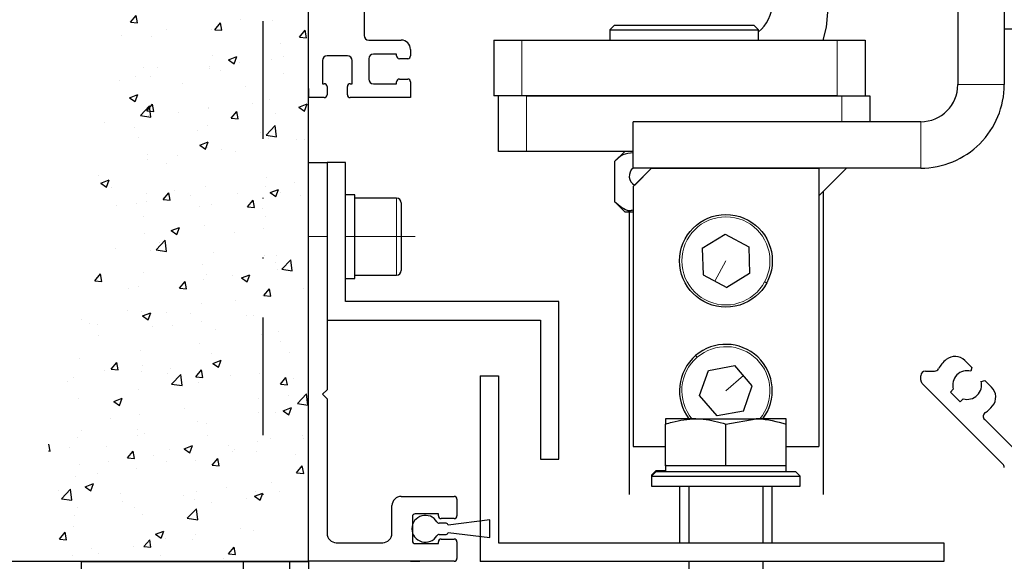
# Model space of a CAD drawing. Units: millimetres. Extents: x 49 to 1238, y 265 to 1106.
# Drawn here: x 204 to 310, y 861 to 919 of the extents above; entities that cross this region are included whole.
import ezdxf

# ---------------------------------------------------------------- set-up
doc = ezdxf.new("R2010")
doc.units = ezdxf.units.MM
doc.linetypes.add('CENTERX2', pattern=[20.32, 12.7, -2.54, 2.54, -2.54])
doc.linetypes.add('GETRENNT', pattern=[31.75, 12.7, -6.35, 0, -6.35, 0, -6.35])
for name, color, linetype in [('02_Bemassung', 4, 'Continuous'), ('14_Verkleidung', 5, 'Continuous'), ('255051', 7, 'Continuous'), ('255051_Montageprofil', 3, 'Continuous'), ('257133', 7, 'Continuous'), ('Antrieb', 4, 'Continuous'), ('Aushebelschutz ohne LM', 7, 'Continuous'), ('ES200', 7, 'Continuous'), ('Fahrflügel', 7, 'Continuous'), ('PASSUNGEN', 7, 'Continuous'), ('Verschraubung', 41, 'GETRENNT'), ('Wand', 7, 'Continuous')]:
    doc.layers.add(name, color=color, linetype=linetype)
doc.layers.add('04_Beschriftung_Tabelle', color=2, linetype='Continuous', lineweight=15)
doc.styles.get("Standard").update_dxf_attribs({"font": 'txt.shx', "width": 0.8})
doc.dimstyles.new('Dorma', dxfattribs={"dimtxt": 4, "dimasz": 3.5, "dimexe": 1, "dimexo": 1, "dimgap": 1.5, "dimtad": 1, "dimdec": 1, "dimrnd": 0.5, "dimzin": 9, "dimtxsty": 'Standard', "dimcen": 0.1, "dimclrd": 256, "dimclre": 256, "dimclrt": 256, "dimadec": 1, "dimazin": 2, "dimtp": 0.1, "dimtm": 0.1, "dimtfac": 1, "dimtdec": 1, "dimtmove": 0, "dimatfit": 3, "dimfxl": 1, "dimtolj": 1, "dimtzin": 0, "dimlwe": -1, "dimarcsym": 0})

# ---------------------------------------------------------------- blocks, each defined once
blk = doc.blocks.new('257133')
at = {"color": 3, "linetype": 'Continuous', "lineweight": 30}
for p, q in [((-100.51, 759.92), (-98.51, 759.92)), ((-100.51, 759.92), (-100.51, 739.92)), ((-98.51, 759.92), (-98.51, 741.92)), ((-98.51, 741.92), (-50.51, 741.92)), ((-50.51, 741.92), (-50.51, 739.92)), ((-50.51, 739.92), (-100.51, 739.92))]:
    blk.add_line(p, q, dxfattribs=at)
blk = doc.blocks.new('*D62')
at = {"layer": '02_Bemassung', "transparency": 16777216}
for p, q in [((234.1, 1011.02), (169.7, 1011.02)), ((234.32, 861.02), (169.7, 861.02))]:
    blk.add_line(p, q, dxfattribs=at)
at = {"layer": '02_Bemassung', "lineweight": -2, "transparency": 16777216}
blk.add_line((170.7, 1007.52), (170.7, 864.52), dxfattribs=at)
at = {"layer": '02_Bemassung', "transparency": 16777216}
for points in [[(170.12, 1007.52), (171.29, 1007.52), (170.7, 1011.02)], [(170.12, 864.52), (171.29, 864.52), (170.7, 861.02)]]:
    blk.add_solid(points, dxfattribs=at)
at = {"layer": 'Defpoints', "color": 0, "transparency": 16777216}
for p in [(235.1, 1011.02), (170.7, 861.02), (235.32, 861.02)]:
    blk.add_point(p, dxfattribs=at)
at = {"layer": '02_Bemassung', "transparency": 16777216, "insert": (167.2, 938.64), "char_height": 4, "attachment_point": 5, "rotation": 90}
blk.add_mtext('\\A1;150', dxfattribs=at)
blk = doc.blocks.new('Fahrflügel senkrecht oben')
at = {"color": 7, "linetype": 'Continuous', "lineweight": 30}
for p, q in [((-80.51, 755.3), (-80.51, 754.72)), ((-77.26, 755.3), (-80.51, 755.3)), ((-80.51, 750.22), (-80.51, 754.72)), ((-77.26, 755.3), (-70.76, 755.3)), ((-74.01, 754.72), (-70.76, 755.3)), ((-74.01, 750.22), (-74.01, 754.72)), ((-67.51, 755.3), (-70.76, 755.3)), ((-67.51, 754.72), (-67.51, 755.3)), ((-67.51, 750.22), (-67.51, 754.72)), ((-80.51, 750.32), (-80.51, 749.72)), ((-81.51, 749.72), (-82.01, 749.22)), ((-81.51, 749.62), (-82.01, 749.12)), ((-82.01, 749.22), (-82.01, 748.12)), ((-82.01, 749.22), (-81.91, 749.22)), ((-81.51, 749.72), (-80.51, 749.72)), ((-81.51, 749.62), (-73.43, 749.62)), ((-80.51, 750.22), (-80.51, 749.62)), ((-77.26, 750.22), (-80.51, 750.22)), ((-74.01, 750.22), (-77.26, 750.22)), ((-70.76, 750.22), (-74.01, 750.22)), ((-73.43, 749.62), (-66.51, 749.62)), ((-67.51, 750.22), (-70.76, 750.22)), ((-67.51, 749.62), (-67.51, 750.22)), ((-66.01, 749.12), (-66.51, 749.62)), ((-82.01, 749.12), (-82.01, 748.02)), ((-82.01, 749.12), (-73.39, 749.12)), ((-73.39, 749.12), (-66.01, 749.12)), ((-66.01, 748.02), (-66.01, 749.12)), ((-82.01, 748.02), (-73.39, 748.02)), ((-79.01, 748.02), (-79.01, 741.92)), ((-78.01, 748.02), (-78.01, 741.92)), ((-73.39, 748.02), (-66.01, 748.02)), ((-70.01, 741.92), (-70.01, 748.02)), ((-69.01, 741.92), (-69.01, 748.02)), ((-78.01, 739.92), (-78.01, 732.07)), ((-70.01, 732.07), (-70.01, 739.92))]:
    blk.add_line(p, q, dxfattribs=at)
for points, knots in [([(-80.51, 754.72), (-80.27, 754.8), (-79.22, 755.14), (-78.11, 755.23), (-77.26, 755.3)], [0, 0, 0, 0, 0.225144, 1, 1, 1, 1]), ([(-77.26, 755.3), (-76.99, 755.29), (-75.88, 755.26), (-74.82, 754.95), (-74.01, 754.72)], [0, 0, 0, 0, 0.240825, 1, 1, 1, 1]), ([(-70.76, 755.3), (-70.68, 755.3), (-69.58, 755.29), (-68.5, 754.99), (-67.51, 754.72)], [0, 0, 0, 0, 0.069928, 1, 1, 1, 1])]:
    blk.add_open_spline(points, degree=3, knots=knots, dxfattribs=at)
blk = doc.blocks.new('Fluegelsenkrecht1')
at = {"color": 3, "linetype": 'Continuous', "lineweight": 30}
blk.add_line((190.18, 913.28), (189.18, 913.28), dxfattribs=at)
at = {"layer": 'Fahrflügel'}
blk.add_blockref('Fahrflügel senkrecht oben', (297.18, 173.36), dxfattribs=at)
blk = doc.blocks.new('Mauer senk')
at = {"color": 1}
for p, q in [((627.96, -287.6), (627.96, -131.79)), ((608.78, -229.49), (609.39, -228.76)), ((609.54, -229.56), (609.39, -228.76)), ((608.78, -229.49), (609.54, -229.56)), ((617.51, -230.26), (617.51, -230.26)), ((617.89, -230.29), (618.5, -229.56)), ((618.65, -230.35), (618.5, -229.56)), ((620.69, -229.23), (620.69, -229.23)), ((624.1, -229.31), (624.1, -229.31)), ((607.85, -230.92), (607.85, -230.92)), ((611.09, -231.07), (611.09, -231.07)), ((612.66, -230.28), (612.66, -230.28)), ((617.89, -230.29), (618.65, -230.35)), ((627, -231.08), (627.61, -230.35)), ((627, -231.08), (627.76, -231.15)), ((627.76, -231.15), (627.61, -230.35)), ((625, -231.78), (625, -231.78)), ((617.59, -233.05), (617.59, -233.05)), ((619.35, -233.52), (620.24, -233.18)), ((619.98, -233.95), (620.24, -233.18)), ((625.33, -233.19), (625.33, -233.19)), ((610.18, -234.32), (610.18, -234.32)), ((611.73, -234.39), (611.73, -234.39)), ((617.34, -234.24), (617.34, -234.24)), ((617.35, -234.49), (617.35, -234.49)), ((619.35, -233.52), (619.98, -233.95)), ((620.52, -233.82), (620.52, -233.82)), ((623.95, -233.54), (623.95, -233.54)), ((609.32, -235.29), (609.32, -235.29)), ((610.94, -235.3), (610.94, -235.3)), ((618.51, -234.68), (618.51, -234.68)), ((625.29, -234.96), (625.29, -234.96)), ((607.63, -235.81), (607.63, -235.81)), ((614.41, -236.1), (614.41, -236.1)), ((621.19, -236.38), (621.19, -236.38)), ((608.68, -237.62), (609.57, -237.28)), ((608.68, -237.62), (609.31, -238.04)), ((609.31, -238.04), (609.57, -237.28)), ((609.86, -239.54), (610.85, -238.51)), ((610.54, -239.04), (611.15, -238.31)), ((610.99, -239.72), (610.85, -238.51)), ((611.3, -239.11), (611.15, -238.31)), ((617.2, -238.72), (617.2, -238.72)), ((621.99, -238.19), (621.99, -238.19)), ((623.79, -237.77), (623.79, -237.77)), ((626.93, -238.63), (627.82, -238.29)), ((626.93, -238.63), (627.56, -239.06)), ((627.56, -239.06), (627.82, -238.29)), ((609.86, -239.54), (610.99, -239.72)), ((610.54, -239.04), (611.3, -239.11)), ((610.78, -239.53), (610.78, -239.53)), ((614, -239.25), (614, -239.25)), ((617.18, -238.83), (617.18, -238.83)), ((619.65, -239.84), (620.26, -239.11)), ((620.41, -239.91), (620.26, -239.11)), ((624.47, -239.36), (624.47, -239.36)), ((605.98, -240.3), (605.98, -240.3)), ((609.2, -240.85), (609.2, -240.85)), ((617.07, -240.63), (617.07, -240.63)), ((619.65, -239.84), (620.41, -239.91)), ((623.41, -241.64), (624.4, -240.61)), ((624.54, -241.82), (624.4, -240.61)), ((609.66, -241.9), (609.66, -241.9)), ((615.98, -241.13), (615.98, -241.13)), ((622.76, -241.42), (622.76, -241.42)), ((623.41, -241.64), (624.54, -241.82)), ((616.26, -242.73), (617.15, -242.39)), ((616.26, -242.73), (616.89, -243.16)), ((616.89, -243.16), (617.15, -242.39)), ((617.04, -242.95), (617.04, -242.95)), ((623.64, -241.99), (623.64, -241.99)), ((626.67, -242.15), (626.67, -242.15)), ((627.51, -242.15), (627.51, -242.15)), ((610.63, -243.76), (610.63, -243.76)), ((613.84, -243.84), (613.84, -243.84)), ((618.65, -243.2), (618.65, -243.2)), ((620.11, -243.42), (620.11, -243.42)), ((610.66, -244.26), (610.66, -244.26)), ((612.7, -244.69), (612.7, -244.69)), ((605.3, -245.96), (605.3, -245.96)), ((605.59, -246.83), (606.48, -246.49)), ((605.59, -246.83), (606.22, -247.25)), ((606.22, -247.25), (606.48, -246.49)), ((616.89, -247.17), (616.89, -247.17)), ((623.33, -247.16), (623.33, -247.16)), ((623.49, -246.22), (623.49, -246.22)), ((626.51, -246.74), (626.51, -246.74)), ((606.73, -247.34), (606.73, -247.34)), ((610.47, -247.99), (610.47, -247.99)), ((612.3, -248.6), (612.92, -247.87)), ((613.06, -248.66), (612.92, -247.87)), ((613.51, -247.62), (613.51, -247.62)), ((615.31, -248.21), (615.31, -248.21)), ((620.29, -247.91), (620.29, -247.91)), ((623.84, -247.84), (624.73, -247.5)), ((623.84, -247.84), (624.47, -248.27)), ((624.47, -248.27), (624.73, -247.5)), ((624.96, -247.86), (624.96, -247.86)), ((627.07, -248.2), (627.07, -248.2)), ((607.32, -249.26), (607.32, -249.26)), ((609.41, -249.04), (609.41, -249.04)), ((610.5, -248.85), (610.5, -248.85)), ((612.3, -248.6), (613.06, -248.66)), ((616.19, -249.33), (616.19, -249.33)), ((617.55, -249.13), (617.55, -249.13)), ((621.41, -249.39), (622.03, -248.66)), ((622.17, -249.46), (622.03, -248.66)), ((610.15, -250.41), (610.15, -250.41)), ((621.41, -249.39), (622.17, -249.46)), ((622.97, -249.61), (622.97, -249.61)), ((616.73, -251.4), (616.73, -251.4)), ((623.33, -250.45), (623.33, -250.45)), ((610.32, -252.21), (610.32, -252.21)), ((613.17, -251.94), (614.06, -251.6)), ((613.17, -251.94), (613.8, -252.37)), ((613.8, -252.37), (614.06, -251.6)), ((619.99, -252.17), (619.99, -252.17)), ((623.17, -251.75), (623.17, -251.75)), ((611.54, -254.02), (612.53, -252.98)), ((611.97, -253.22), (611.97, -253.22)), ((612.67, -254.19), (612.53, -252.98)), ((607.16, -253.85), (607.16, -253.85)), ((610.98, -254.08), (610.98, -254.08)), ((611.54, -254.02), (612.67, -254.19)), ((617.76, -254.36), (617.76, -254.36)), ((623.18, -254.68), (623.18, -254.68)), ((624.54, -254.65), (624.54, -254.65)), ((616.58, -255.63), (616.58, -255.63)), ((624.43, -255.44), (624.43, -255.44)), ((625.09, -256.12), (626.08, -255.09)), ((626.22, -256.29), (626.08, -255.09)), ((604.96, -257.35), (605.57, -256.62)), ((605.72, -257.42), (605.57, -256.62)), ((610.17, -256.44), (610.17, -256.44)), ((617.03, -256.71), (617.03, -256.71)), ((619.83, -256.76), (619.83, -256.76)), ((620.75, -257.05), (621.64, -256.71)), ((621.38, -257.48), (621.64, -256.71)), ((624.64, -256.12), (624.64, -256.12)), ((625.09, -256.12), (626.22, -256.29)), ((604.96, -257.35), (605.72, -257.42)), ((614.07, -258.15), (614.68, -257.42)), ((614.83, -258.21), (614.68, -257.42)), ((616.65, -257.17), (616.65, -257.17)), ((620.75, -257.05), (621.38, -257.48)), ((627.96, -259.1), (627.96, -257.6)), ((608.63, -258.23), (608.63, -258.23)), ((609.62, -257.98), (609.62, -257.98)), ((614.07, -258.15), (614.82, -258.21)), ((623.02, -258.9), (623.02, -258.9)), ((623.17, -258.95), (623.79, -258.22)), ((623.93, -259.01), (623.79, -258.22)), ((627.48, -258.23), (627.48, -258.23)), ((616.43, -259.86), (616.43, -259.86)), ((620.07, -259.5), (620.07, -259.5)), ((623.17, -258.95), (623.93, -259.01)), ((627.96, -281.1), (627.96, -259.1)), ((608.51, -260.57), (608.51, -260.57)), ((610.01, -260.67), (610.01, -260.67)), ((610.08, -261.15), (610.97, -260.81)), ((610.71, -261.58), (610.97, -260.81)), ((612.66, -260.77), (612.66, -260.77)), ((615.29, -260.85), (615.29, -260.85)), ((603.49, -261.56), (603.49, -261.56)), ((604.41, -261.99), (604.41, -261.99)), ((605.26, -262.04), (605.26, -262.04)), ((610.08, -261.15), (610.71, -261.58)), ((616.49, -261.77), (616.49, -261.77)), ((621.3, -261.13), (621.3, -261.13)), ((622.07, -261.14), (622.07, -261.14)), ((611.19, -262.27), (611.19, -262.27)), ((613.31, -262.18), (613.31, -262.18)), ((617.97, -262.56), (617.97, -262.56)), ((622.87, -263.13), (622.87, -263.13)), ((624.75, -262.85), (624.75, -262.85)), ((605.29, -263.24), (605.29, -263.24)), ((616.27, -264.08), (616.27, -264.08)), ((624.92, -263.94), (624.92, -263.94)), ((609.86, -264.9), (609.86, -264.9)), ((617.51, -265.22), (617.51, -265.22)), ((625.98, -265.09), (625.98, -265.09)), ((603.34, -265.79), (603.34, -265.79)), ((606.72, -266.9), (607.33, -266.17)), ((607.48, -266.97), (607.33, -266.17)), ((617.66, -266.26), (618.55, -265.92)), ((617.66, -266.26), (618.29, -266.69)), ((617.96, -266.14), (617.96, -266.14)), ((618.29, -266.69), (618.55, -265.92)), ((605.98, -267.02), (605.98, -267.02)), ((606.72, -266.9), (607.48, -266.97)), ((609.97, -267.19), (609.97, -267.19)), ((610.11, -266.49), (610.11, -266.49)), ((612.76, -267.31), (612.76, -267.31)), ((613.15, -266.77), (613.15, -266.77)), ((615.83, -267.7), (616.44, -266.97)), ((616.59, -267.77), (616.44, -266.97)), ((622.71, -267.36), (622.71, -267.36)), ((601.95, -268.25), (601.95, -268.25)), ((602.7, -267.76), (602.7, -267.76)), ((613.22, -268.49), (614.21, -267.46)), ((614.35, -268.66), (614.21, -267.46)), ((615.83, -267.7), (616.59, -267.77)), ((616.12, -268.31), (616.12, -268.31)), ((619.54, -267.6), (619.54, -267.6)), ((624.94, -268.5), (625.55, -267.77)), ((625.7, -268.56), (625.55, -267.77)), ((626.32, -267.88), (626.32, -267.88)), ((609.7, -269.12), (609.7, -269.12)), ((613.22, -268.49), (614.35, -268.66)), ((624.94, -268.5), (625.7, -268.56)), ((603.18, -270.02), (603.18, -270.02)), ((606.99, -270.36), (607.88, -270.02)), ((606.99, -270.36), (607.62, -270.79)), ((607.62, -270.79), (607.88, -270.02)), ((622.64, -270.09), (622.64, -270.09)), ((625.82, -269.68), (625.82, -269.68)), ((626.78, -270.59), (627.77, -269.56)), ((626.78, -270.59), (627.91, -270.77)), ((627.91, -270.77), (627.77, -269.56)), ((614.62, -271.15), (614.62, -271.15)), ((622.56, -271.59), (622.56, -271.59)), ((624.4, -271.52), (624.4, -271.52)), ((625.24, -271.38), (626.13, -271.03)), ((625.24, -271.38), (625.87, -271.8)), ((625.87, -271.8), (626.13, -271.03)), ((606.63, -272.2), (606.63, -272.2)), ((609.81, -271.78), (609.81, -271.78)), ((615.96, -272.54), (615.96, -272.54)), ((603.51, -273.51), (603.51, -273.51)), ((609.55, -273.35), (609.55, -273.35)), ((616.99, -272.79), (616.99, -272.79)), ((603.03, -274.25), (603.03, -274.25)), ((609.58, -274.06), (609.58, -274.06)), ((610.29, -273.8), (610.29, -273.8)), ((617.07, -274.09), (617.07, -274.09)), ((622.47, -274.68), (622.47, -274.68)), ((623.85, -274.37), (623.85, -274.37)), ((627.28, -274.05), (627.28, -274.05)), ((627.44, -274.31), (627.44, -274.31)), ((599.96, -275.71), (600.13, -275.73)), ((600.13, -275.73), (599.99, -274.98)), ((602.18, -275.34), (602.18, -275.34)), ((606.19, -275.22), (606.19, -275.22)), ((608.48, -276.46), (609.09, -275.73)), ((609.24, -276.52), (609.09, -275.73)), ((612.97, -275.51), (612.97, -275.51)), ((614.57, -275.47), (615.46, -275.13)), ((614.57, -275.47), (615.2, -275.9)), ((615.2, -275.9), (615.46, -275.13)), ((619.3, -275.1), (619.3, -275.1)), ((619.75, -275.79), (619.75, -275.79)), ((620.03, -275.58), (620.03, -275.58)), ((622.4, -275.81), (622.4, -275.81)), ((606.46, -276.79), (606.46, -276.79)), ((608.48, -276.46), (609.24, -276.52)), ((611.27, -276.16), (611.27, -276.16)), ((612.63, -276.85), (612.63, -276.85)), ((615.81, -276.77), (615.81, -276.77)), ((617.59, -277.25), (618.2, -276.52)), ((618.35, -277.32), (618.2, -276.52)), ((626.53, -276.08), (626.53, -276.08)), ((603.29, -277.21), (603.29, -277.21)), ((609.39, -277.58), (609.39, -277.58)), ((617.59, -277.25), (618.35, -277.32)), ((626.7, -278.05), (627.31, -277.32)), ((627.46, -278.12), (627.31, -277.32)), ((602.87, -278.47), (602.87, -278.47)), ((605.22, -278.12), (605.22, -278.12)), ((623.94, -279.06), (623.94, -279.06)), ((626.7, -278.05), (627.46, -278.12)), ((600.98, -279.97), (600.98, -279.97)), ((601.35, -280.86), (602.34, -279.83)), ((602.48, -281.03), (602.34, -279.83)), ((603.9, -279.57), (604.79, -279.23)), ((603.9, -279.57), (604.53, -279.99)), ((604.53, -279.99), (604.79, -279.23)), ((615.95, -280.11), (615.95, -280.11)), ((619.13, -279.69), (619.13, -279.69)), ((622.25, -280.04), (622.25, -280.04)), ((624.88, -280.03), (624.88, -280.03)), ((601.35, -280.86), (602.48, -281.03)), ((607.76, -280.26), (607.76, -280.26)), ((607.93, -281.17), (607.93, -281.17)), ((614.54, -280.54), (614.54, -280.54)), ((615.65, -280.99), (615.65, -280.99)), ((621.32, -280.83), (621.32, -280.83)), ((622.15, -280.59), (623.04, -280.24)), ((622.15, -280.59), (622.78, -281.01)), ((622.78, -281.01), (623.04, -280.24)), ((603.12, -281.8), (603.12, -281.8)), ((609.24, -281.81), (609.24, -281.81)), ((614.91, -282.96), (615.9, -281.93)), ((616.04, -283.14), (615.9, -281.93)), ((617.48, -281.3), (617.48, -281.3)), ((602.72, -282.7), (602.72, -282.7)), ((610.07, -282.57), (610.07, -282.57)), ((614.91, -282.96), (616.04, -283.14)), ((602.66, -283.84), (602.66, -283.84)), ((611.48, -284.68), (612.37, -284.34)), ((612.11, -285.11), (612.37, -284.34)), ((620.6, -284.07), (620.6, -284.07)), ((622.1, -284.27), (622.1, -284.27)), ((601.13, -285.21), (601.75, -284.48)), ((601.13, -285.21), (601.89, -285.28)), ((601.89, -285.28), (601.75, -284.48)), ((610.24, -286.01), (610.86, -285.28)), ((611, -286.08), (610.86, -285.28)), ((611.48, -284.68), (612.11, -285.11)), ((612.61, -285.12), (612.61, -285.12)), ((615.5, -285.22), (615.5, -285.22)), ((615.79, -284.7), (615.79, -284.7)), ((604.59, -286.18), (604.59, -286.18)), ((609.08, -286.04), (609.08, -286.04)), ((610.24, -286.01), (611, -286.08)), ((619.35, -286.81), (619.96, -286.08)), ((620.11, -286.87), (619.96, -286.08)), ((602.56, -286.93), (602.56, -286.93)), ((605.29, -286.74), (605.29, -286.74)), ((612.07, -287.03), (612.07, -287.03)), ((618.85, -287.32), (618.85, -287.32)), ((619.35, -286.81), (620.11, -286.87)), ((600.46, -287.6), (627.96, -287.6)), ((624.36, -287.6), (624.36, -287.6)), ((624.91, -287.59), (624.91, -287.59)), ((625.63, -287.6), (625.63, -287.6))]:
    blk.add_line(p, q, dxfattribs=at)
blk = doc.blocks.new('VERKLEIDUNG_150')
at = {"layer": '14_Verkleidung', "linetype": 'Continuous'}
for p, q in [((-108.24, -128.05), (-107.49, -128.8)), ((-112.5, -129.19), (-111.52, -129.19)), ((-107.49, -128.8), (-107.6, -129.2)), ((-113, -130.15), (-113, -129.69)), ((-104.15, -139.21), (-112.85, -130.51)), ((-106.5, -130.29), (-106.1, -130.19)), ((-106.1, -130.19), (-105.36, -130.93)), ((-109.49, -131.12), (-109.8, -131.44)), ((-109.8, -131.44), (-108.74, -132.5)), ((-108.74, -132.5), (-108.43, -132.18)), ((-106.11, -134.42), (-102.73, -137.8))]:
    blk.add_line(p, q, dxfattribs=at)
for centre, radius, start, end in [((-108, -130.69), 3.55, 129.4014, 150.4055), ((-109.3, -129.11), 1.5, 45.0003, 129.4016), ((-112.5, -129.69), 0.5, 90, 180), ((-111.52, -128.69), 0.5, 270.0001, 330.4065), ((-108, -130.69), 1.55, 75.0003, 196.0618), ((-112.5, -130.15), 0.5, 180, 225.0003), ((-108, -130.69), 1.55, 253.9388, 15.0003), ((-106.42, -131.99), 1.5, 320.599, 45.0003), ((-105.76, -134.07), 0.5, 123.6077, 225.0003), ((-108, -130.69), 3.55, 303.6077, 320.599), ((-104.5, -139.57), 0.5, 0, 45)]:
    blk.add_arc(centre, radius, start, end, dxfattribs=at)
blk = doc.blocks.new('255062')
at = {"layer": '14_Verkleidung', "color": 1, "linetype": 'Continuous'}
blk.add_blockref('VERKLEIDUNG_150', (311.01, 654.54), dxfattribs=at)
blk = doc.blocks.new('ES200')
at = {"color": 40, "linetype": 'Continuous', "lineweight": 30}
for p, q in [((-49.01, 812.32), (-49.01, 791.32)), ((-44.01, 812.32), (-44.01, 791.32)), ((-63.15, 797.52), (-63.01, 799.12)), ((-86.01, 797.72), (-86.51, 797.22)), ((-86.51, 797.22), (-86.51, 796.12)), ((-86.51, 797.22), (-70.51, 797.22)), ((-86.01, 797.72), (-71.01, 797.72)), ((-70.51, 797.22), (-71.01, 797.72)), ((-70.51, 796.12), (-70.51, 797.22)), ((-63.52, 796.12), (-63.15, 797.52)), ((-44.01, 797.32), (-39.01, 797.32)), ((-99.01, 796.12), (-96.01, 796.12)), ((-99.01, 796.12), (-99.01, 790.12)), ((-99.01, 796.12), (-99.01, 796.12)), ((-96.01, 796.12), (-62.01, 796.12)), ((-62.01, 796.12), (-59.01, 796.12)), ((-59.01, 796.12), (-59.01, 790.12)), ((-96.01, 790.12), (-99.01, 790.12)), ((-99.01, 790.12), (-99.01, 790.12)), ((-98.51, 784.12), (-98.51, 790.12)), ((-62.01, 790.12), (-96.01, 790.12)), ((-95.51, 790.12), (-61.51, 790.12)), ((-61.51, 790.12), (-58.51, 790.12)), ((-58.51, 790.12), (-58.51, 787.32)), ((-53.01, 787.32), (-84.01, 787.32)), ((-84.01, 782.32), (-84.01, 787.32)), ((-95.51, 784.12), (-98.51, 784.12)), ((-84.01, 784.12), (-95.51, 784.12)), ((-86.01, 783.02), (-84.91, 784.12)), ((-86.01, 783.02), (-86.01, 778.73)), ((-82.01, 782.32), (-84.01, 782.32)), ((-53.01, 782.32), (-84.01, 782.32)), ((-82.01, 782.32), (-84.01, 780.32)), ((-82.01, 782.32), (-83.84, 780.49)), ((-82.01, 782.32), (-64.01, 782.32)), ((-61.01, 782.32), (-64.01, 782.32)), ((-61.01, 782.32), (-64.01, 779.32)), ((-64.01, 782.32), (-64.01, 779.32)), ((-64.01, 782.32), (-64.01, 752.32)), ((-84.01, 780.32), (-84.01, 752.32)), ((-63.51, 779.82), (-63.51, 747.12)), ((-86.01, 778.73), (-84.91, 777.62)), ((-84.91, 777.62), (-84.01, 777.62)), ((-84.43, 777.74), (-84.43, 747.12)), ((-76.55, 773.7), (-74.09, 775.21)), ((-74.09, 775.21), (-71.55, 773.84)), ((-76.55, 773.7), (-76.46, 770.81)), ((-71.55, 773.84), (-71.47, 770.95)), ((-76.46, 770.81), (-73.92, 769.44)), ((-71.47, 770.95), (-73.92, 769.44)), ((-75.89, 760.51), (-73.05, 761.05)), ((-71.17, 758.86), (-73.05, 761.05)), ((-76.84, 757.79), (-75.89, 760.51)), ((-72.12, 756.13), (-71.17, 758.86)), ((-74.96, 755.6), (-76.84, 757.79)), ((-72.12, 756.13), (-74.96, 755.6)), ((-84.01, 752.32), (-80.51, 752.32)), ((-67.51, 752.32), (-64.01, 752.32))]:
    blk.add_line(p, q, dxfattribs=at)
at = {"color": 40, "linetype": 'Continuous', "lineweight": 0}
for p, q in [((-99.01, 790.12), (-99.01, 796.12)), ((-96.01, 796.12), (-96.01, 790.12)), ((-62.01, 790.12), (-62.01, 796.12)), ((-44.01, 791.32), (-49.01, 791.32)), ((-95.51, 790.12), (-95.51, 784.12)), ((-61.51, 787.32), (-61.51, 790.12)), ((-53.01, 782.32), (-53.01, 787.32)), ((-74.01, 772.32), (-75.19, 770.12)), ((-69.83, 770.07), (-69.78, 770.04)), ((-69.78, 770.04), (-69.74, 770.02)), ((-69.74, 770.02), (-69.7, 770)), ((-69.7, 770), (-69.67, 769.98)), ((-69.67, 769.98), (-69.64, 769.97)), ((-69.64, 769.97), (-69.62, 769.96)), ((-69.62, 769.96), (-69.61, 769.95)), ((-69.61, 769.95), (-69.61, 769.95)), ((-77.26, 762.11), (-77.26, 762.12)), ((-77.25, 762.1), (-77.26, 762.11)), ((-77.24, 762.09), (-77.25, 762.1)), ((-77.22, 762.06), (-77.24, 762.09)), ((-77.19, 762.03), (-77.22, 762.06)), ((-77.16, 762), (-77.19, 762.03)), ((-77.13, 761.96), (-77.16, 762)), ((-77.1, 761.93), (-77.13, 761.96)), ((-74.01, 758.32), (-72.11, 759.95))]:
    blk.add_line(p, q, dxfattribs=at)
at = {"color": 40, "linetype": 'Continuous', "lineweight": 30}
blk.add_circle((-74.01, 772.32), 5, dxfattribs=at)
at = {"color": 40, "linetype": 'Continuous', "lineweight": 0}
blk.add_circle((-74.01, 772.32), 4.75, dxfattribs=at)
at = {"color": 40, "linetype": 'Continuous', "lineweight": 30}
for centre, radius, start, end in [((-73.01, 800.12), 4, 308.6829, 359.9985), ((-53.01, 791.32), 4, 270.0004, 359.9989), ((-53.01, 791.32), 9, 269.9991, 0.0005), ((-83.33, 781.46), 1.1, 128.158, 242.1246), ((-74.01, 758.32), 5, 322.7704, 130.6654), ((-74.01, 758.32), 5, 130.6648, 217.2288)]:
    blk.add_arc(centre, radius, start, end, dxfattribs=at)
at = {"color": 40, "linetype": 'Continuous', "lineweight": 0}
for start, end in [(320.443, 130.664), (130.6654, 219.5562)]:
    blk.add_arc((-74.01, 758.32), 4.75, start, end, dxfattribs=at)
at = {"color": 40, "linetype": 'Continuous', "lineweight": 30}
for points, knots in [([(-84.01, 783.98), (-84.39, 783.94), (-85.17, 783.85), (-85.73, 783.3), (-86.01, 783.02)], [0, 0, 0, 0, 0.495332, 1, 1, 1, 1]), ([(-86.01, 778.73), (-85.76, 778.51), (-85.29, 778.09), (-84.55, 777.66), (-84.13, 777.79), (-84.01, 777.82)], [0, 0, 0, 0, 0.438918, 0.838419, 1, 1, 1, 1])]:
    blk.add_open_spline(points, degree=3, knots=knots, dxfattribs=at)
blk = doc.blocks.new('montagepl')
blk.add_line((407.7, 524.55), (407.7, 523.56))
at = {"layer": '255051_Montageprofil'}
for p, q in [((407.7, 523.55), (407.7, 623.55)), ((413.7, 613.75), (413.7, 530.25)), ((414.2, 529.75), (417.7, 529.75)), ((418.7, 528.75), (418.7, 528.05)), ((409.2, 527.55), (409.2, 525.05)), ((411.9, 528.05), (409.7, 528.05)), ((412.4, 525.05), (412.4, 527.55)), ((414.2, 527.75), (414.2, 525.55)), ((417.2, 528.25), (414.7, 528.25)), ((417.2, 528.05), (417.2, 528.25)), ((418.4, 527.75), (417.5, 527.75)), ((417.5, 525.55), (418.4, 525.55)), ((409.2, 525.05), (409.4, 525.05)), ((409.7, 524.75), (409.7, 523.85)), ((411.9, 523.85), (411.9, 524.75)), ((412.2, 525.05), (412.4, 525.05)), ((414.7, 525.05), (417.2, 525.05)), ((417.2, 525.05), (417.2, 525.25)), ((418.7, 525.25), (418.7, 523.55)), ((409.4, 523.55), (407.7, 523.55)), ((418.7, 523.55), (412.2, 523.55))]:
    blk.add_line(p, q, dxfattribs=at)
for centre, radius, start, end in [((414.2, 530.25), 0.5, 180, 270), ((417.7, 528.75), 1, 0, 90), ((409.7, 527.55), 0.5, 90, 180), ((411.9, 527.55), 0.5, 0, 90), ((414.7, 527.75), 0.5, 90, 180), ((417.5, 528.05), 0.3, 180, 270), ((418.4, 528.05), 0.3, 270, 0), ((414.7, 525.55), 0.5, 180, 270), ((417.5, 525.25), 0.3, 90, 180), ((418.4, 525.25), 0.3, 0, 90), ((409.4, 524.75), 0.3, 0, 90), ((412.2, 524.75), 0.3, 90, 180), ((409.4, 523.85), 0.3, 270, 0), ((412.2, 523.85), 0.3, 180, 270)]:
    blk.add_arc(centre, radius, start, end, dxfattribs=at)
blk = doc.blocks.new('255051')
blk.add_blockref('montagepl', (0, 0))
blk = doc.blocks.new('Aushebelschutz ohne LM')
at = {"color": 3, "linetype": 'Continuous', "lineweight": 30}
for p, q in [((-619.8, 533.09), (-617.8, 533.09)), ((-619.8, 490.09), (-619.8, 533.09)), ((-617.8, 533.09), (-617.8, 508.59)), ((-615.8, 533.09), (-617.8, 533.09)), ((-615.8, 518.09), (-615.8, 533.09)), ((-592.8, 518.09), (-615.8, 518.09)), ((-592.8, 501.09), (-592.8, 518.09)), ((-617.8, 516.09), (-594.8, 516.09)), ((-594.8, 516.09), (-594.8, 501.09)), ((-618.3, 508.09), (-617.8, 508.59)), ((-617.8, 507.59), (-618.3, 508.09)), ((-617.8, 507.59), (-617.8, 493.09)), ((-594.8, 501.09), (-592.8, 501.09)), ((-609.8, 497.09), (-604.1, 497.09)), ((-603.8, 496.79), (-603.8, 494.99)), ((-610.8, 493.09), (-610.8, 496.09)), ((-608.6, 494.89), (-608.6, 492.29)), ((-605.8, 495.19), (-608.3, 495.19)), ((-605.8, 494.99), (-605.8, 495.19)), ((-604.1, 494.69), (-605.5, 494.69)), ((-600.25, 494.54), (-604.75, 493.99)), ((-600.25, 492.64), (-600.25, 494.54)), ((-604.95, 494.19), (-605.7, 494.19)), ((-604.75, 493.99), (-604.75, 493.99)), ((-605.7, 492.99), (-604.95, 492.99)), ((-605.5, 492.49), (-604.1, 492.49)), ((-604.75, 493.19), (-600.25, 492.64)), ((-604.75, 493.19), (-604.75, 493.19)), ((-616.8, 492.09), (-611.8, 492.09)), ((-608.3, 491.99), (-605.8, 491.99)), ((-605.8, 491.99), (-605.8, 492.19)), ((-603.8, 492.19), (-603.8, 490.39)), ((-604.1, 490.09), (-619.8, 490.09))]:
    blk.add_line(p, q, dxfattribs=at)
at = {"color": 7, "linetype": 'Continuous', "lineweight": 30}
for p, q in [((-614.8, 529.59), (-615.8, 529.59)), ((-614.8, 520.59), (-614.8, 529.59)), ((-610.3, 529.23), (-614.8, 529.23)), ((-609.8, 528.73), (-609.8, 525.09)), ((-609.8, 525.09), (-609.8, 521.45)), ((-615.8, 520.59), (-614.8, 520.59)), ((-614.8, 520.95), (-610.3, 520.95))]:
    blk.add_line(p, q, dxfattribs=at)
at = {"color": 8, "linetype": 'Continuous', "lineweight": 0}
for p, q in [((-610.3, 525.09), (-610.3, 529.23)), ((-610.3, 520.95), (-610.3, 525.09))]:
    blk.add_line(p, q, dxfattribs=at)
at = {"color": 7, "linetype": 'Continuous', "lineweight": 30}
for centre, start, end in [((-610.3, 528.73), 0, 90), ((-610.3, 521.45), 270, 0)]:
    blk.add_arc(centre, 0.5, start, end, dxfattribs=at)
at = {"color": 3, "linetype": 'Continuous', "lineweight": 30}
for centre, radius, start, end in [((-609.8, 496.09), 1, 90, 180), ((-604.1, 496.79), 0.3, 0, 90), ((-607.2, 493.59), 1.45, 30.9497, 329.0503), ((-608.3, 494.89), 0.3, 90, 180), ((-605.5, 494.99), 0.3, 180, 270), ((-604.1, 494.99), 0.3, 270, 0), ((-605.7, 494.49), 0.3, 210.9497, 270), ((-604.95, 493.99), 0.2, 0, 90), ((-616.8, 493.09), 1, 180, 270), ((-611.8, 493.09), 1, 270, 0), ((-605.7, 492.69), 0.3, 90, 149.0503), ((-605.5, 492.19), 0.3, 90, 180), ((-604.95, 493.19), 0.2, 270, 0), ((-604.1, 492.19), 0.3, 0, 90), ((-608.3, 492.29), 0.3, 180, 270), ((-604.1, 490.39), 0.3, 270, 0)]:
    blk.add_arc(centre, radius, start, end, dxfattribs=at)
at = {"layer": 'PASSUNGEN', "color": 236, "linetype": 'CENTERX2', "lineweight": 0}
for p, q in [((-619.8, 525.09), (-617.8, 525.09)), ((-619.8, 525.09), (-617.8, 525.09)), ((-619.8, 525.09), (-617.8, 525.09)), ((-619.8, 525.09), (-617.8, 525.09)), ((-619.8, 525.09), (-617.8, 525.09)), ((-619.8, 525.09), (-617.8, 525.09)), ((-619.8, 525.09), (-617.8, 525.09)), ((-614.8, 525.09), (-615.8, 525.09)), ((-615.8, 525.09), (-614.8, 525.09)), ((-610.3, 525.09), (-615.63, 525.09)), ((-614.8, 525.09), (-608.3, 525.09))]:
    blk.add_line(p, q, dxfattribs=at)
blk = doc.blocks.new('Antrieb Sturz')
at = {"layer": '14_Verkleidung'}
blk.add_blockref('255062', (383.14, 408.44), dxfattribs=at)
at = {"layer": '255051', "color": 0}
blk.add_blockref('255051', (107.46, 439.73), dxfattribs=at)
at = {"layer": 'Aushebelschutz ohne LM'}
blk.add_blockref('Aushebelschutz ohne LM', (1134.96, 423.2), dxfattribs=at)
at = {"layer": 'ES200'}
blk.add_blockref('ES200', (634.16, 173.36), dxfattribs=at)
blk = doc.blocks.new('Seitenansicht_Deckenwinkel')
at = {"color": 8, "linetype": 'Continuous', "lineweight": 25}
for p, q in [((-15.75, 0), (-15.75, -7.33)), ((-13.73, -7.22), (-13.73, 0)), ((-8.75, 0), (-13.73, 0)), ((-8.75, -7.05), (-8.75, 0)), ((8.75, 0), (-8.75, 0)), ((8.75, 0), (8.75, -4.08))]:
    blk.add_line(p, q, dxfattribs=at)
blk.add_open_spline([(-13.73, 0), (-14, 0), (-14.64, 0), (-15.14, 0), (-15.48, 0), (-15.75, 0), (-15.75, 0), (-15.75, 0)], degree=3, knots=[0, 0, 0, 0, 0.131167, 0.306075, 0.480995, 0.655916, 1, 1, 1, 1], dxfattribs=at)
blk = doc.blocks.new('RM-Ixio mit Winkel_L')
at = {"color": 8, "xscale": -1}
blk.add_blockref('Seitenansicht_Deckenwinkel', (-15.75, 0), dxfattribs=at)

msp = doc.modelspace()

# ---------------------------------------------------------------- linework, layer by layer
at = {"layer": 'Verschraubung', "color": 41}
msp.add_line((230.2, 1015.13), (230.2, 865.18), dxfattribs=at)

# ---------------------------------------------------------------- block references
at = {"layer": '02_Bemassung'}
msp.add_blockref('Fluegelsenkrecht1', (56.92, -52.26), dxfattribs=at)
at = {"layer": '04_Beschriftung_Tabelle'}
msp.add_blockref('RM-Ixio mit Winkel_L', (235.1, 861.02), dxfattribs=at)
at = {"layer": '257133'}
msp.add_blockref('257133', (354.1, 121.1), dxfattribs=at)
at = {"layer": 'Antrieb'}
msp.add_blockref('Antrieb Sturz', (-280.06, -52.26), dxfattribs=at)
at = {"layer": 'Wand'}
msp.add_blockref('Mauer senk', (-392.87, 1148.63), dxfattribs=at)

# ---------------------------------------------------------------- dimensions: what is measured, and where the dimension line sits
at = {"layer": '02_Bemassung'}
dim = msp.add_linear_dim(base=(170.7, 861.02), p1=(235.1, 1011.02), p2=(235.32, 861.02), angle=90, dimstyle='Dorma', dxfattribs=at)
dim.commit()
dim.dimension.update_dxf_attribs({"geometry": '*D62', "text_midpoint": (170.7, 938.64), "dimtype": 160})

doc.saveas('drawing.dxf')
